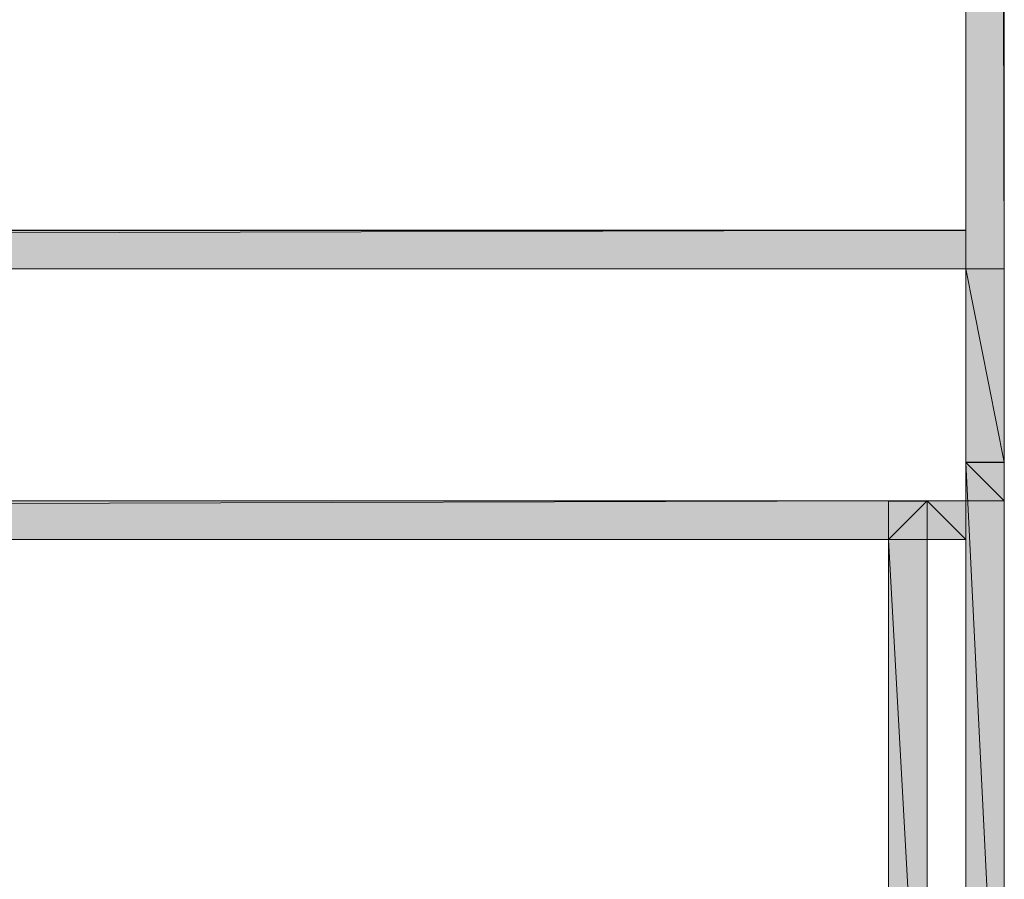
# Model space of a CAD drawing. Units: inches. Extents: x 28 to 423, y -453 to -72.
# Drawn here: x 412 to 415, y -371 to -368 of the extents above; entities that cross this region are included whole.
import ezdxf

# ---------------------------------------------------------------- set-up
doc = ezdxf.new("R2010")
doc.units = ezdxf.units.IN
doc.header["$MEASUREMENT"] = 0
doc.layers.add('Capa 1', color=7, linetype='Continuous')

# ---------------------------------------------------------------- blocks, each defined once
blk = doc.blocks.new('block 29')
at = {"layer": 'Capa 1'}
for points in [[(414.7213, -368.7237), (414.8343, -368.7237), (414.7213, -324.2345)], [(414.8343, -368.7237), (414.7216, -324.2345), (414.8343, -324.2345)], [(374.044, -368.6101), (374.044, -368.7237), (414.7216, -368.6101)], [(374.044, -368.7237), (414.7216, -368.6101), (414.7216, -368.7237)], [(414.7213, -368.7237), (414.8343, -369.2908), (414.7213, -369.2908)], [(414.8343, -368.7237), (414.7216, -368.7237), (414.8343, -369.2908)], [(414.7213, -369.2915), (414.8343, -371.5611), (414.7213, -371.5611)], [(414.7213, -369.4045), (414.7213, -369.2915), (414.8343, -369.4045)], [(414.8343, -369.2915), (414.7216, -369.2915), (414.8343, -371.5611)], [(414.8343, -369.4045), (414.7216, -369.2915), (414.8343, -369.2915)], [(414.4946, -369.5182), (414.4946, -369.4045), (374.2707, -369.5182)], [(414.4946, -369.4045), (374.2707, -369.5182), (374.2707, -369.4045)], [(414.4946, -369.4045), (414.4946, -369.5182), (414.6079, -369.4045)], [(414.4946, -369.5182), (414.6079, -369.4045), (414.6079, -369.5182)], [(414.6079, -369.5182), (414.6079, -369.4045), (414.7213, -369.5182)], [(414.7213, -369.5182), (414.6083, -369.4045), (414.7213, -369.4045)], [(414.4946, -371.5611), (414.6079, -371.5611), (414.4946, -369.5182)], [(414.6079, -371.5611), (414.4949, -369.5182), (414.6079, -369.5182)]]:
    blk.add_hatch(color=7, dxfattribs=at).paths.add_polyline_path(points)
h = blk.add_hatch(color=7, dxfattribs=at)
edge = h.paths.add_edge_path()
edge.add_spline(control_points=[(414.7213, -369.4045), (414.7213, -369.4045), (414.7213, -369.4045), (414.7213, -369.4045), (414.7213, -369.4045), (414.7213, -369.2915), (414.7213, -369.2915), (414.7213, -369.2915), (414.7213, -369.4045), (414.7213, -369.4045)], knot_values=[0, 0, 0, 0, 1, 1, 1, 2, 2, 2, 3, 3, 3, 3], degree=3, periodic=1)
h = blk.add_hatch(color=7, dxfattribs=at)
edge = h.paths.add_edge_path()
edge.add_spline(control_points=[(414.7213, -369.4045), (414.7213, -369.4045), (414.7213, -369.2915), (414.7213, -369.2915), (414.7213, -369.2915), (414.7213, -369.4045), (414.7213, -369.4045)], knot_values=[0, 0, 0, 0, 1, 1, 1, 2, 2, 2, 2], degree=3, periodic=1)
h = blk.add_hatch(color=7, dxfattribs=at)
edge = h.paths.add_edge_path()
edge.add_spline(control_points=[(414.7213, -369.2915), (414.7213, -369.2915), (414.7213, -369.4045), (414.7213, -369.4045), (414.7213, -369.4045), (414.7213, -369.2915), (414.7213, -369.2915)], knot_values=[0, 0, 0, 0, 1, 1, 1, 2, 2, 2, 2], degree=3, periodic=1)
h = blk.add_hatch(color=7, dxfattribs=at)
edge = h.paths.add_edge_path()
edge.add_spline(control_points=[(414.7213, -369.4045), (414.7213, -369.4045), (414.7213, -369.2915), (414.7213, -369.2915), (414.7213, -369.2915), (414.7213, -369.4045), (414.7213, -369.4045)], knot_values=[0, 0, 0, 0, 1, 1, 1, 2, 2, 2, 2], degree=3, periodic=1)
h = blk.add_hatch(color=7, dxfattribs=at)
edge = h.paths.add_edge_path()
edge.add_spline(control_points=[(414.7213, -369.2915), (414.7213, -369.2915), (414.7213, -369.4045), (414.7213, -369.4045), (414.7213, -369.4045), (414.7213, -369.2915), (414.7213, -369.2915)], knot_values=[0, 0, 0, 0, 1, 1, 1, 2, 2, 2, 2], degree=3, periodic=1)
h = blk.add_hatch(color=7, dxfattribs=at)
edge = h.paths.add_edge_path()
edge.add_spline(control_points=[(414.7213, -369.4045), (414.7213, -369.4045), (414.7213, -369.2915), (414.7213, -369.2915), (414.7213, -369.2915), (414.7213, -369.4045), (414.7213, -369.4045)], knot_values=[0, 0, 0, 0, 1, 1, 1, 2, 2, 2, 2], degree=3, periodic=1)
h = blk.add_hatch(color=7, dxfattribs=at)
edge = h.paths.add_edge_path()
edge.add_spline(control_points=[(414.7213, -369.2915), (414.7213, -369.2915), (414.7213, -369.4045), (414.7213, -369.4045), (414.7213, -369.4045), (414.7213, -369.2915), (414.7213, -369.2915)], knot_values=[0, 0, 0, 0, 1, 1, 1, 2, 2, 2, 2], degree=3, periodic=1)
h = blk.add_hatch(color=7, dxfattribs=at)
edge = h.paths.add_edge_path()
edge.add_spline(control_points=[(414.7213, -369.2915), (414.7213, -369.2915), (414.8343, -369.4045), (414.8343, -369.4045), (414.8343, -369.4045), (414.7213, -369.2915), (414.7213, -369.2915)], knot_values=[0, 0, 0, 0, 1, 1, 1, 2, 2, 2, 2], degree=3, periodic=1)
h = blk.add_hatch(color=7, dxfattribs=at)
edge = h.paths.add_edge_path()
edge.add_spline(control_points=[(414.7213, -369.2915), (414.7213, -369.2915), (414.8343, -369.4045), (414.8343, -369.4045), (414.8343, -369.4045), (414.7213, -369.2915), (414.7213, -369.2915)], knot_values=[0, 0, 0, 0, 1, 1, 1, 2, 2, 2, 2], degree=3, periodic=1)
h = blk.add_hatch(color=7, dxfattribs=at)
edge = h.paths.add_edge_path()
edge.add_spline(control_points=[(414.7213, -369.2915), (414.7213, -369.2915), (414.8343, -369.4045), (414.8343, -369.4045), (414.8343, -369.4045), (414.7213, -369.2915), (414.7213, -369.2915)], knot_values=[0, 0, 0, 0, 1, 1, 1, 2, 2, 2, 2], degree=3, periodic=1)
h = blk.add_hatch(color=7, dxfattribs=at)
edge = h.paths.add_edge_path()
edge.add_spline(control_points=[(414.7213, -369.2915), (414.7213, -369.2915), (414.8343, -369.4045), (414.8343, -369.4045), (414.8343, -369.4045), (414.7213, -369.2915), (414.7213, -369.2915)], knot_values=[0, 0, 0, 0, 1, 1, 1, 2, 2, 2, 2], degree=3, periodic=1)
h = blk.add_hatch(color=7, dxfattribs=at)
edge = h.paths.add_edge_path()
edge.add_spline(control_points=[(414.7213, -369.2915), (414.7213, -369.2915), (414.8343, -369.4045), (414.8343, -369.4045), (414.8343, -369.4045), (414.7213, -369.2915), (414.7213, -369.2915)], knot_values=[0, 0, 0, 0, 1, 1, 1, 2, 2, 2, 2], degree=3, periodic=1)
h = blk.add_hatch(color=7, dxfattribs=at)
edge = h.paths.add_edge_path()
edge.add_spline(control_points=[(414.7213, -369.2915), (414.7213, -369.2915), (414.8343, -369.2915), (414.8343, -369.2915), (414.8343, -369.2915), (414.7213, -369.2915), (414.7213, -369.2915)], knot_values=[0, 0, 0, 0, 1, 1, 1, 2, 2, 2, 2], degree=3, periodic=1)
h = blk.add_hatch(color=7, dxfattribs=at)
edge = h.paths.add_edge_path()
edge.add_spline(control_points=[(414.7213, -369.2915), (414.7213, -369.2915), (414.8343, -369.2915), (414.8343, -369.2915), (414.8343, -369.2915), (414.7213, -369.2915), (414.7213, -369.2915)], knot_values=[0, 0, 0, 0, 1, 1, 1, 2, 2, 2, 2], degree=3, periodic=1)
h = blk.add_hatch(color=7, dxfattribs=at)
edge = h.paths.add_edge_path()
edge.add_spline(control_points=[(414.7213, -369.2915), (414.7213, -369.2915), (414.8343, -369.2915), (414.8343, -369.2915), (414.8343, -369.2915), (414.7213, -369.2915), (414.7213, -369.2915)], knot_values=[0, 0, 0, 0, 1, 1, 1, 2, 2, 2, 2], degree=3, periodic=1)
h = blk.add_hatch(color=7, dxfattribs=at)
edge = h.paths.add_edge_path()
edge.add_spline(control_points=[(414.7213, -369.2915), (414.7213, -369.2915), (414.8343, -369.2915), (414.8343, -369.2915), (414.8343, -369.2915), (414.7213, -369.2915), (414.7213, -369.2915)], knot_values=[0, 0, 0, 0, 1, 1, 1, 2, 2, 2, 2], degree=3, periodic=1)
h = blk.add_hatch(color=7, dxfattribs=at)
edge = h.paths.add_edge_path()
edge.add_spline(control_points=[(414.7213, -369.2915), (414.7213, -369.2915), (414.8343, -369.2915), (414.8343, -369.2915), (414.8343, -369.2915), (414.7213, -369.2915), (414.7213, -369.2915)], knot_values=[0, 0, 0, 0, 1, 1, 1, 2, 2, 2, 2], degree=3, periodic=1)
h = blk.add_hatch(color=7, dxfattribs=at)
edge = h.paths.add_edge_path()
edge.add_spline(control_points=[(414.7213, -369.2915), (414.7213, -369.2915), (414.8343, -369.2915), (414.8343, -369.2915), (414.8343, -369.2915), (414.7213, -369.2915), (414.7213, -369.2915)], knot_values=[0, 0, 0, 0, 1, 1, 1, 2, 2, 2, 2], degree=3, periodic=1)
h = blk.add_hatch(color=7, dxfattribs=at)
edge = h.paths.add_edge_path()
edge.add_spline(control_points=[(414.7213, -369.2915), (414.7213, -369.2915), (414.8343, -369.2915), (414.8343, -369.2915), (414.8343, -369.2915), (414.7213, -369.2915), (414.7213, -369.2915)], knot_values=[0, 0, 0, 0, 1, 1, 1, 2, 2, 2, 2], degree=3, periodic=1)
h = blk.add_hatch(color=7, dxfattribs=at)
edge = h.paths.add_edge_path()
edge.add_spline(control_points=[(414.7213, -369.2915), (414.7213, -369.2915), (414.8343, -369.2915), (414.8343, -369.2915), (414.8343, -369.2915), (414.7213, -369.2915), (414.7213, -369.2915)], knot_values=[0, 0, 0, 0, 1, 1, 1, 2, 2, 2, 2], degree=3, periodic=1)
h = blk.add_hatch(color=7, dxfattribs=at)
edge = h.paths.add_edge_path()
edge.add_spline(control_points=[(414.7213, -369.2915), (414.7213, -369.2915), (414.8343, -369.2915), (414.8343, -369.2915), (414.8343, -369.2915), (414.7213, -369.2915), (414.7213, -369.2915)], knot_values=[0, 0, 0, 0, 1, 1, 1, 2, 2, 2, 2], degree=3, periodic=1)
h = blk.add_hatch(color=7, dxfattribs=at)
edge = h.paths.add_edge_path()
edge.add_spline(control_points=[(414.8343, -369.4045), (414.8343, -369.4045), (414.7216, -369.2915), (414.7216, -369.2915), (414.7216, -369.2915), (414.8343, -369.4045), (414.8343, -369.4045)], knot_values=[0, 0, 0, 0, 1, 1, 1, 2, 2, 2, 2], degree=3, periodic=1)
h = blk.add_hatch(color=7, dxfattribs=at)
edge = h.paths.add_edge_path()
edge.add_spline(control_points=[(414.8343, -369.4045), (414.8343, -369.4045), (414.7216, -369.2915), (414.7216, -369.2915), (414.7216, -369.2915), (414.8343, -369.4045), (414.8343, -369.4045)], knot_values=[0, 0, 0, 0, 1, 1, 1, 2, 2, 2, 2], degree=3, periodic=1)
h = blk.add_hatch(color=7, dxfattribs=at)
edge = h.paths.add_edge_path()
edge.add_spline(control_points=[(414.8343, -369.4045), (414.8343, -369.4045), (414.7216, -369.2915), (414.7216, -369.2915), (414.7216, -369.2915), (414.8343, -369.4045), (414.8343, -369.4045)], knot_values=[0, 0, 0, 0, 1, 1, 1, 2, 2, 2, 2], degree=3, periodic=1)
h = blk.add_hatch(color=7, dxfattribs=at)
edge = h.paths.add_edge_path()
edge.add_spline(control_points=[(414.8343, -369.4045), (414.8343, -369.4045), (414.7216, -369.2915), (414.7216, -369.2915), (414.7216, -369.2915), (414.8343, -369.4045), (414.8343, -369.4045)], knot_values=[0, 0, 0, 0, 1, 1, 1, 2, 2, 2, 2], degree=3, periodic=1)
h = blk.add_hatch(color=7, dxfattribs=at)
edge = h.paths.add_edge_path()
edge.add_spline(control_points=[(414.8343, -369.2915), (414.8343, -369.2915), (414.7216, -369.2915), (414.7216, -369.2915), (414.7216, -369.2915), (414.8343, -369.2915), (414.8343, -369.2915)], knot_values=[0, 0, 0, 0, 1, 1, 1, 2, 2, 2, 2], degree=3, periodic=1)
h = blk.add_hatch(color=7, dxfattribs=at)
edge = h.paths.add_edge_path()
edge.add_spline(control_points=[(414.8343, -369.2915), (414.8343, -369.2915), (414.7216, -369.2915), (414.7216, -369.2915), (414.7216, -369.2915), (414.8343, -369.2915), (414.8343, -369.2915)], knot_values=[0, 0, 0, 0, 1, 1, 1, 2, 2, 2, 2], degree=3, periodic=1)
h = blk.add_hatch(color=7, dxfattribs=at)
edge = h.paths.add_edge_path()
edge.add_spline(control_points=[(414.8343, -369.2915), (414.8343, -369.2915), (414.7216, -369.2915), (414.7216, -369.2915), (414.7216, -369.2915), (414.8343, -369.2915), (414.8343, -369.2915)], knot_values=[0, 0, 0, 0, 1, 1, 1, 2, 2, 2, 2], degree=3, periodic=1)
h = blk.add_hatch(color=7, dxfattribs=at)
edge = h.paths.add_edge_path()
edge.add_spline(control_points=[(414.8343, -369.2915), (414.8343, -369.2915), (414.7216, -369.2915), (414.7216, -369.2915), (414.7216, -369.2915), (414.8343, -369.2915), (414.8343, -369.2915)], knot_values=[0, 0, 0, 0, 1, 1, 1, 2, 2, 2, 2], degree=3, periodic=1)
h = blk.add_hatch(color=7, dxfattribs=at)
edge = h.paths.add_edge_path()
edge.add_spline(control_points=[(414.8343, -369.2915), (414.8343, -369.2915), (414.7216, -369.2915), (414.7216, -369.2915), (414.7216, -369.2915), (414.8343, -369.2915), (414.8343, -369.2915)], knot_values=[0, 0, 0, 0, 1, 1, 1, 2, 2, 2, 2], degree=3, periodic=1)
h = blk.add_hatch(color=7, dxfattribs=at)
edge = h.paths.add_edge_path()
edge.add_spline(control_points=[(414.8343, -369.2915), (414.8343, -369.2915), (414.7216, -369.2915), (414.7216, -369.2915), (414.7216, -369.2915), (414.8343, -369.2915), (414.8343, -369.2915)], knot_values=[0, 0, 0, 0, 1, 1, 1, 2, 2, 2, 2], degree=3, periodic=1)
h = blk.add_hatch(color=7, dxfattribs=at)
edge = h.paths.add_edge_path()
edge.add_spline(control_points=[(414.8343, -369.2915), (414.8343, -369.2915), (414.7216, -369.2915), (414.7216, -369.2915), (414.7216, -369.2915), (414.8343, -369.2915), (414.8343, -369.2915)], knot_values=[0, 0, 0, 0, 1, 1, 1, 2, 2, 2, 2], degree=3, periodic=1)
h = blk.add_hatch(color=7, dxfattribs=at)
edge = h.paths.add_edge_path()
edge.add_spline(control_points=[(414.8343, -369.2915), (414.8343, -369.2915), (414.7216, -369.2915), (414.7216, -369.2915), (414.7216, -369.2915), (414.8343, -369.2915), (414.8343, -369.2915)], knot_values=[0, 0, 0, 0, 1, 1, 1, 2, 2, 2, 2], degree=3, periodic=1)
h = blk.add_hatch(color=7, dxfattribs=at)
edge = h.paths.add_edge_path()
edge.add_spline(control_points=[(414.8343, -369.2915), (414.8343, -369.2915), (414.7216, -369.2915), (414.7216, -369.2915), (414.7216, -369.2915), (414.8343, -369.2915), (414.8343, -369.2915)], knot_values=[0, 0, 0, 0, 1, 1, 1, 2, 2, 2, 2], degree=3, periodic=1)
h = blk.add_hatch(color=7, dxfattribs=at)
edge = h.paths.add_edge_path()
edge.add_spline(control_points=[(414.4946, -369.4045), (414.4946, -369.4045), (414.4946, -369.5182), (414.4946, -369.5182), (414.4946, -369.5182), (414.4946, -369.4045), (414.4946, -369.4045)], knot_values=[0, 0, 0, 0, 1, 1, 1, 2, 2, 2, 2], degree=3, periodic=1)
h = blk.add_hatch(color=7, dxfattribs=at)
edge = h.paths.add_edge_path()
edge.add_spline(control_points=[(414.4946, -369.5182), (414.4946, -369.5182), (414.4946, -369.4045), (414.4946, -369.4045), (414.4946, -369.4045), (414.4946, -369.5182), (414.4946, -369.5182)], knot_values=[0, 0, 0, 0, 1, 1, 1, 2, 2, 2, 2], degree=3, periodic=1)
h = blk.add_hatch(color=7, dxfattribs=at)
edge = h.paths.add_edge_path()
edge.add_spline(control_points=[(414.6079, -369.4045), (414.6079, -369.4045), (414.6079, -369.5182), (414.6079, -369.5182), (414.6079, -369.5182), (414.6079, -369.4045), (414.6079, -369.4045)], knot_values=[0, 0, 0, 0, 1, 1, 1, 2, 2, 2, 2], degree=3, periodic=1)
h = blk.add_hatch(color=7, dxfattribs=at)
edge = h.paths.add_edge_path()
edge.add_spline(control_points=[(414.6079, -369.5182), (414.6079, -369.5182), (414.6079, -369.4045), (414.6079, -369.4045), (414.6079, -369.4045), (414.6079, -369.5182), (414.6079, -369.5182)], knot_values=[0, 0, 0, 0, 1, 1, 1, 2, 2, 2, 2], degree=3, periodic=1)
h = blk.add_hatch(color=7, dxfattribs=at)
edge = h.paths.add_edge_path()
edge.add_spline(control_points=[(414.6079, -369.4045), (414.6079, -369.4045), (414.6079, -369.5182), (414.6079, -369.5182), (414.6079, -369.5182), (414.6079, -369.4045), (414.6079, -369.4045)], knot_values=[0, 0, 0, 0, 1, 1, 1, 2, 2, 2, 2], degree=3, periodic=1)
h = blk.add_hatch(color=7, dxfattribs=at)
edge = h.paths.add_edge_path()
edge.add_spline(control_points=[(414.6079, -369.5182), (414.6079, -369.5182), (414.6079, -369.4045), (414.6079, -369.4045), (414.6079, -369.4045), (414.6079, -369.5182), (414.6079, -369.5182)], knot_values=[0, 0, 0, 0, 1, 1, 1, 2, 2, 2, 2], degree=3, periodic=1)
h = blk.add_hatch(color=7, dxfattribs=at)
edge = h.paths.add_edge_path()
edge.add_spline(control_points=[(414.6079, -369.4045), (414.6079, -369.4045), (414.6079, -369.5182), (414.6079, -369.5182), (414.6079, -369.5182), (414.6079, -369.4045), (414.6079, -369.4045)], knot_values=[0, 0, 0, 0, 1, 1, 1, 2, 2, 2, 2], degree=3, periodic=1)
h = blk.add_hatch(color=7, dxfattribs=at)
edge = h.paths.add_edge_path()
edge.add_spline(control_points=[(414.6079, -369.5182), (414.6079, -369.5182), (414.6079, -369.4045), (414.6079, -369.4045), (414.6079, -369.4045), (414.6079, -369.5182), (414.6079, -369.5182)], knot_values=[0, 0, 0, 0, 1, 1, 1, 2, 2, 2, 2], degree=3, periodic=1)
h = blk.add_hatch(color=7, dxfattribs=at)
edge = h.paths.add_edge_path()
edge.add_spline(control_points=[(414.6079, -369.4045), (414.6079, -369.4045), (414.6079, -369.5182), (414.6079, -369.5182), (414.6079, -369.5182), (414.6079, -369.4045), (414.6079, -369.4045)], knot_values=[0, 0, 0, 0, 1, 1, 1, 2, 2, 2, 2], degree=3, periodic=1)
h = blk.add_hatch(color=7, dxfattribs=at)
edge = h.paths.add_edge_path()
edge.add_spline(control_points=[(414.6079, -369.5182), (414.6079, -369.5182), (414.6079, -369.4045), (414.6079, -369.4045), (414.6079, -369.4045), (414.6079, -369.5182), (414.6079, -369.5182)], knot_values=[0, 0, 0, 0, 1, 1, 1, 2, 2, 2, 2], degree=3, periodic=1)
h = blk.add_hatch(color=7, dxfattribs=at)
edge = h.paths.add_edge_path()
edge.add_spline(control_points=[(414.6079, -369.4045), (414.6079, -369.4045), (414.6079, -369.5182), (414.6079, -369.5182), (414.6079, -369.5182), (414.6079, -369.4045), (414.6079, -369.4045)], knot_values=[0, 0, 0, 0, 1, 1, 1, 2, 2, 2, 2], degree=3, periodic=1)
h = blk.add_hatch(color=7, dxfattribs=at)
edge = h.paths.add_edge_path()
edge.add_spline(control_points=[(414.6079, -369.5182), (414.6079, -369.5182), (414.6079, -369.4045), (414.6079, -369.4045), (414.6079, -369.4045), (414.6079, -369.5182), (414.6079, -369.5182)], knot_values=[0, 0, 0, 0, 1, 1, 1, 2, 2, 2, 2], degree=3, periodic=1)
h = blk.add_hatch(color=7, dxfattribs=at)
edge = h.paths.add_edge_path()
edge.add_spline(control_points=[(414.6079, -369.4045), (414.6079, -369.4045), (414.6079, -369.5182), (414.6079, -369.5182), (414.6079, -369.5182), (414.6079, -369.4045), (414.6079, -369.4045)], knot_values=[0, 0, 0, 0, 1, 1, 1, 2, 2, 2, 2], degree=3, periodic=1)
h = blk.add_hatch(color=7, dxfattribs=at)
edge = h.paths.add_edge_path()
edge.add_spline(control_points=[(414.6079, -369.5182), (414.6079, -369.5182), (414.6079, -369.4045), (414.6079, -369.4045), (414.6079, -369.4045), (414.6079, -369.5182), (414.6079, -369.5182)], knot_values=[0, 0, 0, 0, 1, 1, 1, 2, 2, 2, 2], degree=3, periodic=1)
h = blk.add_hatch(color=7, dxfattribs=at)
edge = h.paths.add_edge_path()
edge.add_spline(control_points=[(414.6079, -369.4045), (414.6079, -369.4045), (414.6079, -369.5182), (414.6079, -369.5182), (414.6079, -369.5182), (414.6079, -369.4045), (414.6079, -369.4045)], knot_values=[0, 0, 0, 0, 1, 1, 1, 2, 2, 2, 2], degree=3, periodic=1)
h = blk.add_hatch(color=7, dxfattribs=at)
edge = h.paths.add_edge_path()
edge.add_spline(control_points=[(414.6079, -369.5182), (414.6079, -369.5182), (414.6079, -369.4045), (414.6079, -369.4045), (414.6079, -369.4045), (414.6079, -369.5182), (414.6079, -369.5182)], knot_values=[0, 0, 0, 0, 1, 1, 1, 2, 2, 2, 2], degree=3, periodic=1)
h = blk.add_hatch(color=7, dxfattribs=at)
edge = h.paths.add_edge_path()
edge.add_spline(control_points=[(414.6079, -369.4045), (414.6079, -369.4045), (414.6079, -369.5182), (414.6079, -369.5182), (414.6079, -369.5182), (414.6079, -369.4045), (414.6079, -369.4045)], knot_values=[0, 0, 0, 0, 1, 1, 1, 2, 2, 2, 2], degree=3, periodic=1)
h = blk.add_hatch(color=7, dxfattribs=at)
edge = h.paths.add_edge_path()
edge.add_spline(control_points=[(414.6079, -369.4045), (414.6079, -369.4045), (414.7213, -369.5182), (414.7213, -369.5182), (414.7213, -369.5182), (414.6079, -369.4045), (414.6079, -369.4045)], knot_values=[0, 0, 0, 0, 1, 1, 1, 2, 2, 2, 2], degree=3, periodic=1)
h = blk.add_hatch(color=7, dxfattribs=at)
edge = h.paths.add_edge_path()
edge.add_spline(control_points=[(414.6079, -369.4045), (414.6079, -369.4045), (414.7213, -369.5182), (414.7213, -369.5182), (414.7213, -369.5182), (414.6079, -369.4045), (414.6079, -369.4045)], knot_values=[0, 0, 0, 0, 1, 1, 1, 2, 2, 2, 2], degree=3, periodic=1)
h = blk.add_hatch(color=7, dxfattribs=at)
edge = h.paths.add_edge_path()
edge.add_spline(control_points=[(414.6079, -369.4045), (414.6079, -369.4045), (414.7213, -369.5182), (414.7213, -369.5182), (414.7213, -369.5182), (414.6079, -369.4045), (414.6079, -369.4045)], knot_values=[0, 0, 0, 0, 1, 1, 1, 2, 2, 2, 2], degree=3, periodic=1)
h = blk.add_hatch(color=7, dxfattribs=at)
edge = h.paths.add_edge_path()
edge.add_spline(control_points=[(414.6079, -369.4045), (414.6079, -369.4045), (414.7213, -369.5182), (414.7213, -369.5182), (414.7213, -369.5182), (414.6079, -369.4045), (414.6079, -369.4045)], knot_values=[0, 0, 0, 0, 1, 1, 1, 2, 2, 2, 2], degree=3, periodic=1)
h = blk.add_hatch(color=7, dxfattribs=at)
edge = h.paths.add_edge_path()
edge.add_spline(control_points=[(414.6079, -369.4045), (414.6079, -369.4045), (414.7213, -369.4045), (414.7213, -369.4045), (414.7213, -369.4045), (414.6079, -369.4045), (414.6079, -369.4045)], knot_values=[0, 0, 0, 0, 1, 1, 1, 2, 2, 2, 2], degree=3, periodic=1)
h = blk.add_hatch(color=7, dxfattribs=at)
edge = h.paths.add_edge_path()
edge.add_spline(control_points=[(414.6079, -369.4045), (414.6079, -369.4045), (414.7213, -369.4045), (414.7213, -369.4045), (414.7213, -369.4045), (414.6079, -369.4045), (414.6079, -369.4045)], knot_values=[0, 0, 0, 0, 1, 1, 1, 2, 2, 2, 2], degree=3, periodic=1)
h = blk.add_hatch(color=7, dxfattribs=at)
edge = h.paths.add_edge_path()
edge.add_spline(control_points=[(414.6079, -369.4045), (414.6079, -369.4045), (414.7213, -369.4045), (414.7213, -369.4045), (414.7213, -369.4045), (414.6079, -369.4045), (414.6079, -369.4045)], knot_values=[0, 0, 0, 0, 1, 1, 1, 2, 2, 2, 2], degree=3, periodic=1)
h = blk.add_hatch(color=7, dxfattribs=at)
edge = h.paths.add_edge_path()
edge.add_spline(control_points=[(414.7213, -369.5182), (414.7213, -369.5182), (414.6083, -369.4045), (414.6083, -369.4045), (414.6083, -369.4045), (414.7213, -369.5182), (414.7213, -369.5182)], knot_values=[0, 0, 0, 0, 1, 1, 1, 2, 2, 2, 2], degree=3, periodic=1)
h = blk.add_hatch(color=7, dxfattribs=at)
edge = h.paths.add_edge_path()
edge.add_spline(control_points=[(414.7213, -369.5182), (414.7213, -369.5182), (414.6083, -369.4045), (414.6083, -369.4045), (414.6083, -369.4045), (414.7213, -369.5182), (414.7213, -369.5182)], knot_values=[0, 0, 0, 0, 1, 1, 1, 2, 2, 2, 2], degree=3, periodic=1)
h = blk.add_hatch(color=7, dxfattribs=at)
edge = h.paths.add_edge_path()
edge.add_spline(control_points=[(414.7213, -369.5182), (414.7213, -369.5182), (414.6083, -369.4045), (414.6083, -369.4045), (414.6083, -369.4045), (414.7213, -369.5182), (414.7213, -369.5182)], knot_values=[0, 0, 0, 0, 1, 1, 1, 2, 2, 2, 2], degree=3, periodic=1)
h = blk.add_hatch(color=7, dxfattribs=at)
edge = h.paths.add_edge_path()
edge.add_spline(control_points=[(414.7213, -369.4045), (414.7213, -369.4045), (414.6083, -369.4045), (414.6083, -369.4045), (414.6083, -369.4045), (414.7213, -369.4045), (414.7213, -369.4045)], knot_values=[0, 0, 0, 0, 1, 1, 1, 2, 2, 2, 2], degree=3, periodic=1)
h = blk.add_hatch(color=7, dxfattribs=at)
edge = h.paths.add_edge_path()
edge.add_spline(control_points=[(414.7213, -369.4045), (414.7213, -369.4045), (414.6083, -369.4045), (414.6083, -369.4045), (414.6083, -369.4045), (414.7213, -369.4045), (414.7213, -369.4045)], knot_values=[0, 0, 0, 0, 1, 1, 1, 2, 2, 2, 2], degree=3, periodic=1)
at = {"layer": 'Capa 1', "lineweight": 0}
for points in [[(414.7213, -368.7237), (414.8343, -368.7237), (414.7213, -324.2345), (414.7213, -368.7237)], [(414.7213, -368.7237), (414.8343, -368.7237), (414.8343, -324.2348), (414.7213, -324.2348), (414.7213, -368.7237)], [(414.8343, -368.7237), (414.7216, -324.2345), (414.8343, -324.2345), (414.8343, -368.7237)], [(374.044, -368.6101), (374.044, -368.7237), (414.7216, -368.6101), (374.044, -368.6101)], [(374.044, -368.7237), (414.7216, -368.6101), (414.7216, -368.7237), (374.044, -368.7237)], [(374.0444, -368.7237), (414.7216, -368.7237), (414.7216, -368.6107), (374.0444, -368.6107), (374.0444, -368.7237)], [(414.7213, -368.7237), (414.8343, -369.2908), (414.7213, -369.2908), (414.7213, -368.7237)], [(414.8343, -368.7237), (414.7216, -368.7237), (414.8343, -369.2908), (414.8343, -368.7237)], [(414.8346, -368.7237), (414.7216, -368.7237), (414.7216, -369.2915), (414.8346, -369.2915), (414.8346, -368.7237)], [(414.7213, -369.2915), (414.8343, -371.5611), (414.7213, -371.5611), (414.7213, -369.2915)], [(414.7213, -369.4045), (414.7213, -369.2915), (414.8343, -369.4045), (414.7213, -369.4045)], [(414.7213, -369.2915), (414.7213, -369.4045), (414.8343, -369.4045), (414.7213, -369.2915)], [(414.7213, -369.2915), (414.8343, -369.4045), (414.8343, -369.2915), (414.7213, -369.2915)], [(414.8343, -369.2915), (414.7216, -369.2915), (414.8343, -371.5611), (414.8343, -369.2915)], [(414.8346, -369.2915), (414.7216, -369.2915), (414.7216, -371.5611), (414.8346, -371.5611), (414.8346, -369.2915)], [(414.8343, -369.4045), (414.7216, -369.2915), (414.8343, -369.2915), (414.8343, -369.4045)], [(414.4946, -369.5182), (414.4946, -369.4045), (374.2707, -369.5182), (414.4946, -369.5182)], [(414.4946, -369.4045), (374.2707, -369.5182), (374.2707, -369.4045), (414.4946, -369.4045)], [(414.4949, -369.4045), (374.2707, -369.4045), (374.2707, -369.5182), (414.4949, -369.5182), (414.4949, -369.4045)], [(414.4946, -369.4045), (414.4946, -369.5182), (414.6079, -369.4045), (414.4946, -369.4045)], [(414.4946, -369.5182), (414.6079, -369.4045), (414.6079, -369.5182), (414.4946, -369.5182)], [(414.4949, -369.5182), (414.6079, -369.5182), (414.6079, -369.4052), (414.4949, -369.4052), (414.4949, -369.5182)], [(414.6079, -369.5182), (414.6079, -369.4045), (414.7213, -369.5182), (414.6079, -369.5182)], [(414.6079, -369.4045), (414.6079, -369.5182), (414.7213, -369.5182), (414.6079, -369.4045)], [(414.6079, -369.4045), (414.7213, -369.5182), (414.7213, -369.4045), (414.6079, -369.4045)], [(414.7213, -369.5182), (414.6083, -369.4045), (414.7213, -369.4045), (414.7213, -369.5182)], [(414.7213, -369.4045), (414.7213, -369.4045)], [(414.4946, -371.5611), (414.6079, -371.5611), (414.4946, -369.5182), (414.4946, -371.5611)], [(414.6079, -371.5611), (414.4949, -369.5182), (414.6079, -369.5182), (414.6079, -371.5611)], [(414.4949, -371.5611), (414.6079, -371.5611), (414.6079, -369.5182), (414.4949, -369.5182), (414.4949, -371.5611)]]:
    blk.add_lwpolyline(points, dxfattribs=at)
for points, knots in [([(414.7213, -369.4045), (414.7213, -369.4045), (414.7213, -369.4045), (414.7213, -369.4045), (414.7213, -369.4045), (414.7213, -369.2915), (414.7213, -369.2915), (414.7213, -369.2915), (414.7213, -369.4045), (414.7213, -369.4045)], [0, 0, 0, 0, 1, 1, 1, 2, 2, 2, 3, 3, 3, 3]), ([(414.7213, -369.4045), (414.7213, -369.4045), (414.7213, -369.2915), (414.7213, -369.2915), (414.7213, -369.2915), (414.7213, -369.4045), (414.7213, -369.4045)], [0, 0, 0, 0, 1, 1, 1, 2, 2, 2, 2]), ([(414.7213, -369.4045), (414.7213, -369.4045), (414.7213, -369.4045), (414.7213, -369.4045), (414.7213, -369.4045), (414.7213, -369.2915), (414.7213, -369.2915), (414.7213, -369.2915), (414.7213, -369.4045), (414.7213, -369.4045)], [0, 0, 0, 0, 1, 1, 1, 2, 2, 2, 3, 3, 3, 3]), ([(414.7213, -369.2915), (414.7213, -369.2915), (414.7213, -369.4045), (414.7213, -369.4045), (414.7213, -369.4045), (414.7213, -369.2915), (414.7213, -369.2915)], [0, 0, 0, 0, 1, 1, 1, 2, 2, 2, 2]), ([(414.7213, -369.4045), (414.7213, -369.4045), (414.7213, -369.2915), (414.7213, -369.2915), (414.7213, -369.2915), (414.7213, -369.4045), (414.7213, -369.4045)], [0, 0, 0, 0, 1, 1, 1, 2, 2, 2, 2]), ([(414.7213, -369.2915), (414.7213, -369.2915), (414.7213, -369.4045), (414.7213, -369.4045), (414.7213, -369.4045), (414.7213, -369.2915), (414.7213, -369.2915)], [0, 0, 0, 0, 1, 1, 1, 2, 2, 2, 2]), ([(414.7213, -369.2915), (414.7213, -369.2915), (414.7213, -369.4045), (414.7213, -369.4045), (414.7213, -369.4045), (414.7213, -369.2915), (414.7213, -369.2915)], [0, 0, 0, 0, 1, 1, 1, 2, 2, 2, 2]), ([(414.7213, -369.4045), (414.7213, -369.4045), (414.7213, -369.2915), (414.7213, -369.2915), (414.7213, -369.2915), (414.7213, -369.4045), (414.7213, -369.4045)], [0, 0, 0, 0, 1, 1, 1, 2, 2, 2, 2]), ([(414.7213, -369.2915), (414.7213, -369.2915), (414.7213, -369.4045), (414.7213, -369.4045), (414.7213, -369.4045), (414.7213, -369.2915), (414.7213, -369.2915)], [0, 0, 0, 0, 1, 1, 1, 2, 2, 2, 2]), ([(414.7213, -369.2915), (414.7213, -369.2915), (414.7213, -369.4045), (414.7213, -369.4045), (414.7213, -369.4045), (414.7213, -369.2915), (414.7213, -369.2915)], [0, 0, 0, 0, 1, 1, 1, 2, 2, 2, 2]), ([(414.7213, -369.2915), (414.7213, -369.2915), (414.8343, -369.4045), (414.8343, -369.4045), (414.8343, -369.4045), (414.7213, -369.2915), (414.7213, -369.2915)], [0, 0, 0, 0, 1, 1, 1, 2, 2, 2, 2]), ([(414.7213, -369.2915), (414.7213, -369.2915), (414.8343, -369.4045), (414.8343, -369.4045), (414.8343, -369.4045), (414.7213, -369.2915), (414.7213, -369.2915)], [0, 0, 0, 0, 1, 1, 1, 2, 2, 2, 2]), ([(414.7213, -369.2915), (414.7213, -369.2915), (414.8343, -369.4045), (414.8343, -369.4045), (414.8343, -369.4045), (414.7213, -369.2915), (414.7213, -369.2915)], [0, 0, 0, 0, 1, 1, 1, 2, 2, 2, 2]), ([(414.7213, -369.2915), (414.7213, -369.2915), (414.8343, -369.4045), (414.8343, -369.4045), (414.8343, -369.4045), (414.7213, -369.2915), (414.7213, -369.2915)], [0, 0, 0, 0, 1, 1, 1, 2, 2, 2, 2]), ([(414.7213, -369.2915), (414.7213, -369.2915), (414.8343, -369.4045), (414.8343, -369.4045), (414.8343, -369.4045), (414.7213, -369.2915), (414.7213, -369.2915)], [0, 0, 0, 0, 1, 1, 1, 2, 2, 2, 2]), ([(414.7213, -369.2915), (414.7213, -369.2915), (414.8343, -369.4045), (414.8343, -369.4045), (414.8343, -369.4045), (414.7213, -369.2915), (414.7213, -369.2915)], [0, 0, 0, 0, 1, 1, 1, 2, 2, 2, 2]), ([(414.7213, -369.2915), (414.7213, -369.2915), (414.8343, -369.4045), (414.8343, -369.4045), (414.8343, -369.4045), (414.7213, -369.2915), (414.7213, -369.2915)], [0, 0, 0, 0, 1, 1, 1, 2, 2, 2, 2]), ([(414.7213, -369.2915), (414.7213, -369.2915), (414.8343, -369.4045), (414.8343, -369.4045), (414.8343, -369.4045), (414.7213, -369.2915), (414.7213, -369.2915)], [0, 0, 0, 0, 1, 1, 1, 2, 2, 2, 2]), ([(414.7213, -369.2915), (414.7213, -369.2915), (414.8343, -369.4045), (414.8343, -369.4045), (414.8343, -369.4045), (414.7213, -369.2915), (414.7213, -369.2915)], [0, 0, 0, 0, 1, 1, 1, 2, 2, 2, 2]), ([(414.7213, -369.2915), (414.7213, -369.2915), (414.8343, -369.2915), (414.8343, -369.2915), (414.8343, -369.2915), (414.7213, -369.2915), (414.7213, -369.2915)], [0, 0, 0, 0, 1, 1, 1, 2, 2, 2, 2]), ([(414.7213, -369.2915), (414.7213, -369.2915), (414.8343, -369.2915), (414.8343, -369.2915), (414.8343, -369.2915), (414.7213, -369.2915), (414.7213, -369.2915)], [0, 0, 0, 0, 1, 1, 1, 2, 2, 2, 2]), ([(414.7213, -369.2915), (414.7213, -369.2915), (414.8343, -369.2915), (414.8343, -369.2915), (414.8343, -369.2915), (414.7213, -369.2915), (414.7213, -369.2915)], [0, 0, 0, 0, 1, 1, 1, 2, 2, 2, 2]), ([(414.7213, -369.2915), (414.7213, -369.2915), (414.8343, -369.2915), (414.8343, -369.2915), (414.8343, -369.2915), (414.7213, -369.2915), (414.7213, -369.2915)], [0, 0, 0, 0, 1, 1, 1, 2, 2, 2, 2]), ([(414.7213, -369.2915), (414.7213, -369.2915), (414.8343, -369.2915), (414.8343, -369.2915), (414.8343, -369.2915), (414.7213, -369.2915), (414.7213, -369.2915)], [0, 0, 0, 0, 1, 1, 1, 2, 2, 2, 2]), ([(414.7213, -369.2915), (414.7213, -369.2915), (414.8343, -369.2915), (414.8343, -369.2915), (414.8343, -369.2915), (414.7213, -369.2915), (414.7213, -369.2915)], [0, 0, 0, 0, 1, 1, 1, 2, 2, 2, 2]), ([(414.7213, -369.2915), (414.7213, -369.2915), (414.8343, -369.2915), (414.8343, -369.2915), (414.8343, -369.2915), (414.7213, -369.2915), (414.7213, -369.2915)], [0, 0, 0, 0, 1, 1, 1, 2, 2, 2, 2]), ([(414.7213, -369.2915), (414.7213, -369.2915), (414.8343, -369.2915), (414.8343, -369.2915), (414.8343, -369.2915), (414.7213, -369.2915), (414.7213, -369.2915)], [0, 0, 0, 0, 1, 1, 1, 2, 2, 2, 2]), ([(414.7213, -369.2915), (414.7213, -369.2915), (414.8343, -369.2915), (414.8343, -369.2915), (414.8343, -369.2915), (414.7213, -369.2915), (414.7213, -369.2915)], [0, 0, 0, 0, 1, 1, 1, 2, 2, 2, 2]), ([(414.7213, -369.2915), (414.7213, -369.2915), (414.8343, -369.2915), (414.8343, -369.2915), (414.8343, -369.2915), (414.7213, -369.2915), (414.7213, -369.2915)], [0, 0, 0, 0, 1, 1, 1, 2, 2, 2, 2]), ([(414.7213, -369.2915), (414.7213, -369.2915), (414.8343, -369.2915), (414.8343, -369.2915), (414.8343, -369.2915), (414.7213, -369.2915), (414.7213, -369.2915)], [0, 0, 0, 0, 1, 1, 1, 2, 2, 2, 2]), ([(414.7213, -369.2915), (414.7213, -369.2915), (414.8343, -369.2915), (414.8343, -369.2915), (414.8343, -369.2915), (414.7213, -369.2915), (414.7213, -369.2915)], [0, 0, 0, 0, 1, 1, 1, 2, 2, 2, 2]), ([(414.7213, -369.2915), (414.7213, -369.2915), (414.8343, -369.2915), (414.8343, -369.2915), (414.8343, -369.2915), (414.7213, -369.2915), (414.7213, -369.2915)], [0, 0, 0, 0, 1, 1, 1, 2, 2, 2, 2]), ([(414.7213, -369.2915), (414.7213, -369.2915), (414.8343, -369.2915), (414.8343, -369.2915), (414.8343, -369.2915), (414.7213, -369.2915), (414.7213, -369.2915)], [0, 0, 0, 0, 1, 1, 1, 2, 2, 2, 2]), ([(414.7213, -369.2915), (414.7213, -369.2915), (414.8343, -369.2915), (414.8343, -369.2915), (414.8343, -369.2915), (414.7213, -369.2915), (414.7213, -369.2915)], [0, 0, 0, 0, 1, 1, 1, 2, 2, 2, 2]), ([(414.7213, -369.2915), (414.7213, -369.2915), (414.8343, -369.2915), (414.8343, -369.2915), (414.8343, -369.2915), (414.7213, -369.2915), (414.7213, -369.2915)], [0, 0, 0, 0, 1, 1, 1, 2, 2, 2, 2]), ([(414.7213, -369.2915), (414.7213, -369.2915), (414.8343, -369.2915), (414.8343, -369.2915), (414.8343, -369.2915), (414.7213, -369.2915), (414.7213, -369.2915)], [0, 0, 0, 0, 1, 1, 1, 2, 2, 2, 2]), ([(414.7213, -369.2915), (414.7213, -369.2915), (414.8343, -369.2915), (414.8343, -369.2915), (414.8343, -369.2915), (414.7213, -369.2915), (414.7213, -369.2915)], [0, 0, 0, 0, 1, 1, 1, 2, 2, 2, 2]), ([(414.8343, -369.4045), (414.8343, -369.4045), (414.7216, -369.2915), (414.7216, -369.2915), (414.7216, -369.2915), (414.8343, -369.4045), (414.8343, -369.4045)], [0, 0, 0, 0, 1, 1, 1, 2, 2, 2, 2]), ([(414.8343, -369.4045), (414.8343, -369.4045), (414.7216, -369.2915), (414.7216, -369.2915), (414.7216, -369.2915), (414.8343, -369.4045), (414.8343, -369.4045)], [0, 0, 0, 0, 1, 1, 1, 2, 2, 2, 2]), ([(414.8343, -369.4045), (414.8343, -369.4045), (414.7216, -369.2915), (414.7216, -369.2915), (414.7216, -369.2915), (414.8343, -369.4045), (414.8343, -369.4045)], [0, 0, 0, 0, 1, 1, 1, 2, 2, 2, 2]), ([(414.8343, -369.4045), (414.8343, -369.4045), (414.7216, -369.2915), (414.7216, -369.2915), (414.7216, -369.2915), (414.8343, -369.4045), (414.8343, -369.4045)], [0, 0, 0, 0, 1, 1, 1, 2, 2, 2, 2]), ([(414.8343, -369.2915), (414.8343, -369.2915), (414.7216, -369.2915), (414.7216, -369.2915), (414.7216, -369.2915), (414.8343, -369.2915), (414.8343, -369.2915)], [0, 0, 0, 0, 1, 1, 1, 2, 2, 2, 2]), ([(414.8343, -369.2915), (414.8343, -369.2915), (414.7216, -369.2915), (414.7216, -369.2915), (414.7216, -369.2915), (414.8343, -369.2915), (414.8343, -369.2915)], [0, 0, 0, 0, 1, 1, 1, 2, 2, 2, 2]), ([(414.8343, -369.2915), (414.8343, -369.2915), (414.7216, -369.2915), (414.7216, -369.2915), (414.7216, -369.2915), (414.8343, -369.2915), (414.8343, -369.2915)], [0, 0, 0, 0, 1, 1, 1, 2, 2, 2, 2]), ([(414.8343, -369.2915), (414.8343, -369.2915), (414.7216, -369.2915), (414.7216, -369.2915), (414.7216, -369.2915), (414.8343, -369.2915), (414.8343, -369.2915)], [0, 0, 0, 0, 1, 1, 1, 2, 2, 2, 2]), ([(414.8343, -369.2915), (414.8343, -369.2915), (414.7216, -369.2915), (414.7216, -369.2915), (414.7216, -369.2915), (414.8343, -369.2915), (414.8343, -369.2915)], [0, 0, 0, 0, 1, 1, 1, 2, 2, 2, 2]), ([(414.8343, -369.2915), (414.8343, -369.2915), (414.7216, -369.2915), (414.7216, -369.2915), (414.7216, -369.2915), (414.8343, -369.2915), (414.8343, -369.2915)], [0, 0, 0, 0, 1, 1, 1, 2, 2, 2, 2]), ([(414.8343, -369.2915), (414.8343, -369.2915), (414.7216, -369.2915), (414.7216, -369.2915), (414.7216, -369.2915), (414.8343, -369.2915), (414.8343, -369.2915)], [0, 0, 0, 0, 1, 1, 1, 2, 2, 2, 2]), ([(414.8343, -369.2915), (414.8343, -369.2915), (414.7216, -369.2915), (414.7216, -369.2915), (414.7216, -369.2915), (414.8343, -369.2915), (414.8343, -369.2915)], [0, 0, 0, 0, 1, 1, 1, 2, 2, 2, 2]), ([(414.8343, -369.2915), (414.8343, -369.2915), (414.7216, -369.2915), (414.7216, -369.2915), (414.7216, -369.2915), (414.8343, -369.2915), (414.8343, -369.2915)], [0, 0, 0, 0, 1, 1, 1, 2, 2, 2, 2]), ([(414.4946, -369.4045), (414.4946, -369.4045), (414.4946, -369.5182), (414.4946, -369.5182), (414.4946, -369.5182), (414.4946, -369.4045), (414.4946, -369.4045)], [0, 0, 0, 0, 1, 1, 1, 2, 2, 2, 2]), ([(414.4946, -369.5182), (414.4946, -369.5182), (414.4946, -369.4045), (414.4946, -369.4045), (414.4946, -369.4045), (414.4946, -369.5182), (414.4946, -369.5182)], [0, 0, 0, 0, 1, 1, 1, 2, 2, 2, 2]), ([(414.4946, -369.4045), (414.4946, -369.4045), (414.4946, -369.5182), (414.4946, -369.5182), (414.4946, -369.5182), (414.4946, -369.4045), (414.4946, -369.4045)], [0, 0, 0, 0, 1, 1, 1, 2, 2, 2, 2]), ([(414.6079, -369.4045), (414.6079, -369.4045), (414.6079, -369.5182), (414.6079, -369.5182), (414.6079, -369.5182), (414.6079, -369.4045), (414.6079, -369.4045)], [0, 0, 0, 0, 1, 1, 1, 2, 2, 2, 2]), ([(414.6079, -369.5182), (414.6079, -369.5182), (414.6079, -369.4045), (414.6079, -369.4045), (414.6079, -369.4045), (414.6079, -369.5182), (414.6079, -369.5182)], [0, 0, 0, 0, 1, 1, 1, 2, 2, 2, 2]), ([(414.6079, -369.4045), (414.6079, -369.4045), (414.6079, -369.5182), (414.6079, -369.5182), (414.6079, -369.5182), (414.6079, -369.4045), (414.6079, -369.4045)], [0, 0, 0, 0, 1, 1, 1, 2, 2, 2, 2]), ([(414.6079, -369.4045), (414.6079, -369.4045), (414.6079, -369.5182), (414.6079, -369.5182), (414.6079, -369.5182), (414.6079, -369.4045), (414.6079, -369.4045)], [0, 0, 0, 0, 1, 1, 1, 2, 2, 2, 2]), ([(414.6079, -369.5182), (414.6079, -369.5182), (414.6079, -369.4045), (414.6079, -369.4045), (414.6079, -369.4045), (414.6079, -369.5182), (414.6079, -369.5182)], [0, 0, 0, 0, 1, 1, 1, 2, 2, 2, 2]), ([(414.6079, -369.4045), (414.6079, -369.4045), (414.6079, -369.5182), (414.6079, -369.5182), (414.6079, -369.5182), (414.6079, -369.4045), (414.6079, -369.4045)], [0, 0, 0, 0, 1, 1, 1, 2, 2, 2, 2]), ([(414.6079, -369.4045), (414.6079, -369.4045), (414.6079, -369.5182), (414.6079, -369.5182), (414.6079, -369.5182), (414.6079, -369.4045), (414.6079, -369.4045)], [0, 0, 0, 0, 1, 1, 1, 2, 2, 2, 2]), ([(414.6079, -369.5182), (414.6079, -369.5182), (414.6079, -369.4045), (414.6079, -369.4045), (414.6079, -369.4045), (414.6079, -369.5182), (414.6079, -369.5182)], [0, 0, 0, 0, 1, 1, 1, 2, 2, 2, 2]), ([(414.6079, -369.4045), (414.6079, -369.4045), (414.6079, -369.5182), (414.6079, -369.5182), (414.6079, -369.5182), (414.6079, -369.4045), (414.6079, -369.4045)], [0, 0, 0, 0, 1, 1, 1, 2, 2, 2, 2]), ([(414.6079, -369.4045), (414.6079, -369.4045), (414.6079, -369.5182), (414.6079, -369.5182), (414.6079, -369.5182), (414.6079, -369.4045), (414.6079, -369.4045)], [0, 0, 0, 0, 1, 1, 1, 2, 2, 2, 2]), ([(414.6079, -369.5182), (414.6079, -369.5182), (414.6079, -369.4045), (414.6079, -369.4045), (414.6079, -369.4045), (414.6079, -369.5182), (414.6079, -369.5182)], [0, 0, 0, 0, 1, 1, 1, 2, 2, 2, 2]), ([(414.6079, -369.4045), (414.6079, -369.4045), (414.6079, -369.5182), (414.6079, -369.5182), (414.6079, -369.5182), (414.6079, -369.4045), (414.6079, -369.4045)], [0, 0, 0, 0, 1, 1, 1, 2, 2, 2, 2]), ([(414.6079, -369.4045), (414.6079, -369.4045), (414.6079, -369.5182), (414.6079, -369.5182), (414.6079, -369.5182), (414.6079, -369.4045), (414.6079, -369.4045)], [0, 0, 0, 0, 1, 1, 1, 2, 2, 2, 2]), ([(414.6079, -369.5182), (414.6079, -369.5182), (414.6079, -369.4045), (414.6079, -369.4045), (414.6079, -369.4045), (414.6079, -369.5182), (414.6079, -369.5182)], [0, 0, 0, 0, 1, 1, 1, 2, 2, 2, 2]), ([(414.6079, -369.4045), (414.6079, -369.4045), (414.6079, -369.5182), (414.6079, -369.5182), (414.6079, -369.5182), (414.6079, -369.4045), (414.6079, -369.4045)], [0, 0, 0, 0, 1, 1, 1, 2, 2, 2, 2]), ([(414.6079, -369.4045), (414.6079, -369.4045), (414.6079, -369.5182), (414.6079, -369.5182), (414.6079, -369.5182), (414.6079, -369.4045), (414.6079, -369.4045)], [0, 0, 0, 0, 1, 1, 1, 2, 2, 2, 2]), ([(414.6079, -369.5182), (414.6079, -369.5182), (414.6079, -369.4045), (414.6079, -369.4045), (414.6079, -369.4045), (414.6079, -369.5182), (414.6079, -369.5182)], [0, 0, 0, 0, 1, 1, 1, 2, 2, 2, 2]), ([(414.6079, -369.4045), (414.6079, -369.4045), (414.6079, -369.5182), (414.6079, -369.5182), (414.6079, -369.5182), (414.6079, -369.4045), (414.6079, -369.4045)], [0, 0, 0, 0, 1, 1, 1, 2, 2, 2, 2]), ([(414.6079, -369.4045), (414.6079, -369.4045), (414.6079, -369.5182), (414.6079, -369.5182), (414.6079, -369.5182), (414.6079, -369.4045), (414.6079, -369.4045)], [0, 0, 0, 0, 1, 1, 1, 2, 2, 2, 2]), ([(414.6079, -369.5182), (414.6079, -369.5182), (414.6079, -369.4045), (414.6079, -369.4045), (414.6079, -369.4045), (414.6079, -369.5182), (414.6079, -369.5182)], [0, 0, 0, 0, 1, 1, 1, 2, 2, 2, 2]), ([(414.6079, -369.4045), (414.6079, -369.4045), (414.6079, -369.5182), (414.6079, -369.5182), (414.6079, -369.5182), (414.6079, -369.4045), (414.6079, -369.4045)], [0, 0, 0, 0, 1, 1, 1, 2, 2, 2, 2]), ([(414.6079, -369.4045), (414.6079, -369.4045), (414.6079, -369.5182), (414.6079, -369.5182), (414.6079, -369.5182), (414.6079, -369.4045), (414.6079, -369.4045)], [0, 0, 0, 0, 1, 1, 1, 2, 2, 2, 2]), ([(414.6079, -369.4045), (414.6079, -369.4045), (414.7213, -369.5182), (414.7213, -369.5182), (414.7213, -369.5182), (414.6079, -369.4045), (414.6079, -369.4045)], [0, 0, 0, 0, 1, 1, 1, 2, 2, 2, 2]), ([(414.6079, -369.4045), (414.6079, -369.4045), (414.7213, -369.5182), (414.7213, -369.5182), (414.7213, -369.5182), (414.6079, -369.4045), (414.6079, -369.4045)], [0, 0, 0, 0, 1, 1, 1, 2, 2, 2, 2]), ([(414.6079, -369.4045), (414.6079, -369.4045), (414.7213, -369.5182), (414.7213, -369.5182), (414.7213, -369.5182), (414.6079, -369.4045), (414.6079, -369.4045)], [0, 0, 0, 0, 1, 1, 1, 2, 2, 2, 2]), ([(414.6079, -369.4045), (414.6079, -369.4045), (414.7213, -369.5182), (414.7213, -369.5182), (414.7213, -369.5182), (414.6079, -369.4045), (414.6079, -369.4045)], [0, 0, 0, 0, 1, 1, 1, 2, 2, 2, 2]), ([(414.6079, -369.4045), (414.6079, -369.4045), (414.7213, -369.5182), (414.7213, -369.5182), (414.7213, -369.5182), (414.6079, -369.4045), (414.6079, -369.4045)], [0, 0, 0, 0, 1, 1, 1, 2, 2, 2, 2]), ([(414.6079, -369.4045), (414.6079, -369.4045), (414.7213, -369.5182), (414.7213, -369.5182), (414.7213, -369.5182), (414.6079, -369.4045), (414.6079, -369.4045)], [0, 0, 0, 0, 1, 1, 1, 2, 2, 2, 2]), ([(414.6079, -369.4045), (414.6079, -369.4045), (414.7213, -369.5182), (414.7213, -369.5182), (414.7213, -369.5182), (414.6079, -369.4045), (414.6079, -369.4045)], [0, 0, 0, 0, 1, 1, 1, 2, 2, 2, 2]), ([(414.6079, -369.4045), (414.6079, -369.4045), (414.7213, -369.4045), (414.7213, -369.4045), (414.7213, -369.4045), (414.6079, -369.4045), (414.6079, -369.4045)], [0, 0, 0, 0, 1, 1, 1, 2, 2, 2, 2]), ([(414.6079, -369.4045), (414.6079, -369.4045), (414.7213, -369.4045), (414.7213, -369.4045), (414.7213, -369.4045), (414.6079, -369.4045), (414.6079, -369.4045)], [0, 0, 0, 0, 1, 1, 1, 2, 2, 2, 2]), ([(414.6079, -369.4045), (414.6079, -369.4045), (414.7213, -369.4045), (414.7213, -369.4045), (414.7213, -369.4045), (414.6079, -369.4045), (414.6079, -369.4045)], [0, 0, 0, 0, 1, 1, 1, 2, 2, 2, 2]), ([(414.6079, -369.4045), (414.6079, -369.4045), (414.7213, -369.4045), (414.7213, -369.4045), (414.7213, -369.4045), (414.6079, -369.4045), (414.6079, -369.4045)], [0, 0, 0, 0, 1, 1, 1, 2, 2, 2, 2]), ([(414.6079, -369.4045), (414.6079, -369.4045), (414.7213, -369.4045), (414.7213, -369.4045), (414.7213, -369.4045), (414.6079, -369.4045), (414.6079, -369.4045)], [0, 0, 0, 0, 1, 1, 1, 2, 2, 2, 2]), ([(414.6079, -369.4045), (414.6079, -369.4045), (414.7213, -369.4045), (414.7213, -369.4045), (414.7213, -369.4045), (414.6079, -369.4045), (414.6079, -369.4045)], [0, 0, 0, 0, 1, 1, 1, 2, 2, 2, 2]), ([(414.7213, -369.5182), (414.7213, -369.5182), (414.6083, -369.4045), (414.6083, -369.4045), (414.6083, -369.4045), (414.7213, -369.5182), (414.7213, -369.5182)], [0, 0, 0, 0, 1, 1, 1, 2, 2, 2, 2]), ([(414.7213, -369.5182), (414.7213, -369.5182), (414.6083, -369.4045), (414.6083, -369.4045), (414.6083, -369.4045), (414.7213, -369.5182), (414.7213, -369.5182)], [0, 0, 0, 0, 1, 1, 1, 2, 2, 2, 2]), ([(414.7213, -369.5182), (414.7213, -369.5182), (414.6083, -369.4045), (414.6083, -369.4045), (414.6083, -369.4045), (414.7213, -369.5182), (414.7213, -369.5182)], [0, 0, 0, 0, 1, 1, 1, 2, 2, 2, 2]), ([(414.7213, -369.4045), (414.7213, -369.4045), (414.6083, -369.4045), (414.6083, -369.4045), (414.6083, -369.4045), (414.7213, -369.4045), (414.7213, -369.4045)], [0, 0, 0, 0, 1, 1, 1, 2, 2, 2, 2]), ([(414.7213, -369.4045), (414.7213, -369.4045), (414.6083, -369.4045), (414.6083, -369.4045), (414.6083, -369.4045), (414.7213, -369.4045), (414.7213, -369.4045)], [0, 0, 0, 0, 1, 1, 1, 2, 2, 2, 2])]:
    blk.add_open_spline(points, degree=3, knots=knots, dxfattribs=at)

msp = doc.modelspace()

# ---------------------------------------------------------------- block references
at = {"layer": 'Capa 1'}
msp.add_blockref('block 29', (0, 0), dxfattribs=at)

doc.saveas('drawing.dxf')
